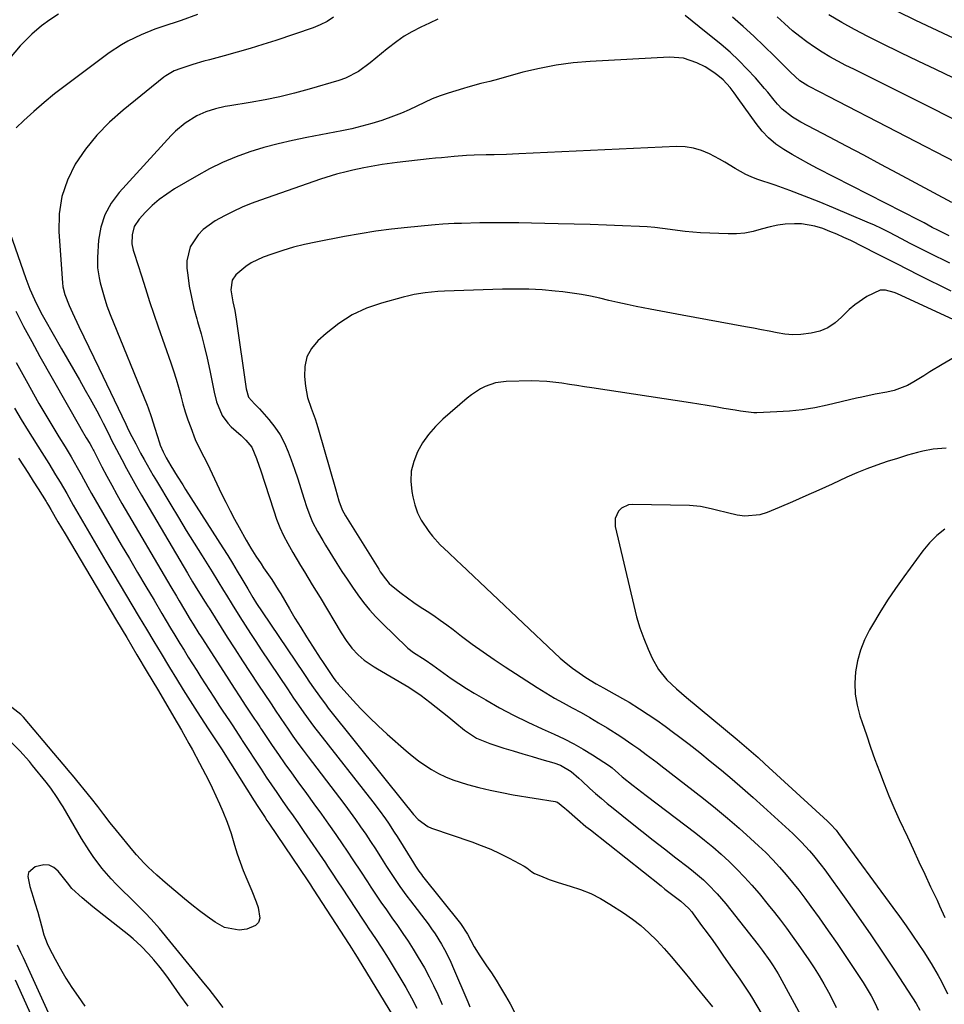
# Model space of a CAD drawing. Units: inches. Extents: x 1852216 to 1857466, y 463507 to 468787.
# Drawn here: x 1853950 to 1854254, y 466246 to 466570 of the extents above; entities that cross this region are included whole.
import ezdxf

# ---------------------------------------------------------------- set-up
doc = ezdxf.new("R2010")
doc.units = ezdxf.units.IN
doc.header["$MEASUREMENT"] = 0
doc.layers.add('7', color=7, linetype='Continuous')
doc.layers.add('8', color=7, linetype='Continuous')

msp = doc.modelspace()

# ---------------------------------------------------------------- linework, layer by layer
at = {"layer": '7', "color": 18}
for points in [[(1854008.33, 466571.91, 1718), (1854002.93, 466569.97, 1718), (1853996.62, 466567.9, 1718), (1853994.32, 466567.1, 1718), (1853989.81, 466565.28, 1718), (1853985.43, 466563.16, 1718), (1853983.32, 466561.97, 1718), (1853979.28, 466559.26, 1718), (1853964.78, 466548.47, 1718), (1853961.25, 466545.75, 1718), (1853957.8, 466542.94, 1718), (1853954.46, 466540.01, 1718), (1853951.19, 466537, 1718), (1853948.63, 466534.55, 1718)], [(1854256.91, 466509.95, 1714), (1854239.11, 466519.54, 1714), (1854233.49, 466522.56, 1714), (1854227.85, 466525.57, 1714), (1854222.21, 466528.56, 1714), (1854216.56, 466531.54, 1714), (1854207.17, 466536.47, 1714), (1854204.35, 466538.08, 1714), (1854200.95, 466540.71, 1714), (1854199.46, 466542.43, 1714), (1854198.38, 466543.72, 1714), (1854196.2, 466546.29, 1714), (1854195.11, 466547.57, 1714), (1854192.14, 466551.03, 1714), (1854189.48, 466553.96, 1714), (1854186.73, 466556.79, 1714), (1854183.83, 466559.47, 1714), (1854180.83, 466562.05, 1714), (1854173.66, 466567.89, 1714), (1854171.36, 466569.73, 1714), (1854169.04, 466571.55, 1714)], [(1854266.55, 466559.8, 1722), (1854245.04, 466569.95, 1722), (1854238.99, 466572.87, 1722)], [(1854053.14, 466571.08, 1716), (1854051.06, 466569.65, 1716), (1854048.81, 466568.49, 1716), (1854046.45, 466567.52, 1716), (1854034.13, 466563.4, 1716), (1854029.92, 466562.03, 1716), (1854025.7, 466560.72, 1716), (1854021.45, 466559.49, 1716), (1854017.19, 466558.31, 1716), (1854012.32, 466557.01, 1716), (1854010.48, 466556.51, 1716), (1854006.82, 466555.44, 1716), (1854002.88, 466554.19, 1716), (1854000.66, 466553.32, 1716), (1853997.91, 466551.72, 1716), (1853997.28, 466551.24, 1716), (1853983.83, 466540.45, 1716), (1853979.36, 466536.46, 1716), (1853975.2, 466532.21, 1716), (1853971.5, 466527.56, 1716), (1853968.1, 466522.63, 1716), (1853965.51, 466517.36, 1716), (1853963.62, 466511.92, 1716), (1853962.78, 466506.21, 1716), (1853962.65, 466500.34, 1716), (1853963.88, 466483.47, 1716), (1853964.03, 466482.19, 1716), (1853964.61, 466479.68, 1716), (1853966.04, 466476.05, 1716), (1853967.12, 466473.68, 1716), (1853969.29, 466469.18, 1716), (1853970.94, 466465.76, 1716), (1853972.58, 466462.33, 1716), (1853974.22, 466458.9, 1716), (1853975.86, 466455.48, 1716), (1853984.74, 466436.91, 1716), (1853985.19, 466435.97, 1716), (1853986.1, 466434.12, 1716), (1853987.99, 466430.44, 1716), (1853989.61, 466427.4, 1716), (1853990.74, 466425.35, 1716), (1853991.74, 466423.58, 1716), (1853993.78, 466420.06, 1716), (1853994.81, 466418.31, 1716), (1853999.54, 466410.41, 1716), (1854002.09, 466406.19, 1716), (1854004.65, 466401.98, 1716), (1854007.24, 466397.79, 1716), (1854009.85, 466393.61, 1716), (1854013.17, 466388.33, 1716), (1854015.08, 466385.25, 1716), (1854016.97, 466382.16, 1716), (1854017.91, 466380.61, 1716), (1854019.81, 466377.52, 1716), (1854022.29, 466373.53, 1716), (1854024.03, 466370.78, 1716), (1854025.79, 466368.03, 1716), (1854027.57, 466365.31, 1716), (1854029.37, 466362.6, 1716), (1854037.97, 466349.81, 1716), (1854040.03, 466346.72, 1716), (1854041.59, 466344.42, 1716), (1854043.37, 466341.88, 1716), (1854045.73, 466338.62, 1716), (1854046.94, 466337.02, 1716), (1854048.17, 466335.42, 1716), (1854066.1, 466312.55, 1716), (1854068.22, 466309.77, 1716), (1854070.28, 466306.94, 1716), (1854071.27, 466305.5, 1716), (1854073.19, 466302.59, 1716), (1854074.12, 466301.1, 1716), (1854079.46, 466292.42, 1716), (1854080.18, 466291.3, 1716), (1854081.31, 466289.65, 1716), (1854082.11, 466288.58, 1716), (1854082.53, 466288.05, 1716), (1854094.98, 466272.47, 1716), (1854097.27, 466268.91, 1716), (1854099.49, 466264.8, 1716), (1854101.33, 466261.8, 1716), (1854103.56, 466258.55, 1716), (1854105.17, 466256.19, 1716), (1854106.72, 466253.8, 1716), (1854108.21, 466251.38, 1716), (1854109.84, 466248.61, 1716), (1854111.31, 466245.96, 1716), (1854112.76, 466243.29, 1716)], [(1854087.58, 466570.43, 1714), (1854084.73, 466569.09, 1714), (1854081.88, 466567.75, 1714), (1854078.92, 466566.22, 1714), (1854076.39, 466564.75, 1714), (1854073.99, 466563.08, 1714), (1854070.85, 466560.61, 1714), (1854067.11, 466557.54, 1714), (1854065.22, 466556.02, 1714), (1854061.36, 466553.15, 1714), (1854057.13, 466550.97, 1714), (1854054.88, 466550.17, 1714), (1854045.14, 466547.3, 1714), (1854040.32, 466545.99, 1714), (1854035.48, 466544.8, 1714), (1854030.59, 466543.8, 1714), (1854025.67, 466542.93, 1714), (1854019.05, 466541.88, 1714), (1854017.43, 466541.59, 1714), (1854014.23, 466540.86, 1714), (1854011.1, 466539.88, 1714), (1854008.13, 466538.53, 1714), (1854004.27, 466536.12, 1714), (1854001.11, 466533.5, 1714), (1853999.66, 466532.03, 1714), (1853982.51, 466513.25, 1714), (1853979.89, 466509.72, 1714), (1853977.81, 466505.96, 1714), (1853976.52, 466501.86, 1714), (1853975.77, 466497.53, 1714), (1853975.37, 466491.84, 1714), (1853975.39, 466488.51, 1714), (1853975.9, 466485.22, 1714), (1853976.32, 466483.47, 1714), (1853977.55, 466478.96, 1714), (1853978.51, 466475.99, 1714), (1853979.61, 466473.08, 1714), (1853991.79, 466443.27, 1714), (1853992.15, 466442.34, 1714), (1853993.12, 466439.5, 1714), (1853994.28, 466435.67, 1714), (1853995.79, 466430.84, 1714), (1853996.05, 466430.08, 1714), (1853997, 466427.87, 1714), (1853998.04, 466425.89, 1714), (1853999.62, 466423.2, 1714), (1854001.67, 466419.85, 1714), (1854003.49, 466416.93, 1714), (1854004.42, 466415.47, 1714), (1854016.73, 466396.21, 1714), (1854018.33, 466393.67, 1714), (1854019.92, 466391.12, 1714), (1854021.47, 466388.54, 1714), (1854023, 466385.95, 1714), (1854024.9, 466382.69, 1714), (1854026.62, 466379.81, 1714), (1854027.78, 466377.9, 1714), (1854029.61, 466375.09, 1714), (1854043.36, 466354.81, 1714), (1854043.99, 466353.87, 1714), (1854045.26, 466351.99, 1714), (1854046.53, 466350.1, 1714), (1854048.49, 466347.32, 1714), (1854050.69, 466344.38, 1714), (1854051.43, 466343.45, 1714), (1854077.26, 466311.26, 1714), (1854078.23, 466310, 1714), (1854079.53, 466308.32, 1714), (1854081.03, 466306.73, 1714), (1854084.23, 466304.41, 1714), (1854085.46, 466303.88, 1714), (1854098.72, 466299.34, 1714), (1854101.86, 466298.18, 1714), (1854104.95, 466296.92, 1714), (1854107.99, 466295.52, 1714), (1854110.98, 466294.02, 1714), (1854115.96, 466291.38, 1714), (1854116.86, 466290.82, 1714), (1854118.5, 466289.5, 1714), (1854119.42, 466288.98, 1714), (1854121.3, 466288.12, 1714), (1854124.18, 466286.93, 1714), (1854127.15, 466285.95, 1714), (1854131.14, 466284.8, 1714), (1854134.57, 466283.65, 1714), (1854137.91, 466282.3, 1714), (1854141.12, 466280.67, 1714), (1854144.24, 466278.84, 1714), (1854148.7, 466275.96, 1714), (1854151.62, 466273.92, 1714), (1854154.44, 466271.75, 1714), (1854157.09, 466269.38, 1714), (1854159.64, 466266.88, 1714), (1854162.07, 466264.25, 1714), (1854164.45, 466261.59, 1714), (1854166.76, 466258.85, 1714), (1854169.02, 466256.08, 1714), (1854170.42, 466254.31, 1714), (1854172.93, 466251.19, 1714), (1854175.48, 466248.1, 1714), (1854178.07, 466245.05, 1714)], [(1854261.26, 466521.68, 1716), (1854216.28, 466544.89, 1716), (1854213.68, 466546.22, 1716), (1854209.4, 466548.41, 1716), (1854206.81, 466550.12, 1716), (1854203.69, 466552.88, 1716), (1854198.47, 466558.15, 1716), (1854195.08, 466561.48, 1716), (1854191.65, 466564.76, 1716), (1854188.13, 466567.95, 1716), (1854184.56, 466571.07, 1716)], [(1854265.59, 466533.36, 1718), (1854240.37, 466546.02, 1718), (1854236.41, 466548, 1718), (1854232.46, 466549.97, 1718), (1854228.49, 466551.94, 1718), (1854224.53, 466553.89, 1718), (1854222, 466555.13, 1718), (1854219.33, 466556.52, 1718), (1854216.7, 466557.97, 1718), (1854214.13, 466559.53, 1718), (1854211.6, 466561.16, 1718), (1854209.14, 466562.9, 1718), (1854206.74, 466564.7, 1718), (1854204.41, 466566.6, 1718), (1854201.76, 466568.92, 1718), (1854199.34, 466571.11, 1718)], [(1854255.97, 466499.01, 1712), (1854252.24, 466500.84, 1712), (1854250.43, 466501.8, 1712), (1854247.78, 466503.24, 1712), (1854246.26, 466504.03, 1712), (1854212.61, 466521.22, 1712), (1854209.79, 466522.7, 1712), (1854206.99, 466524.22, 1712), (1854204.23, 466525.81, 1712), (1854201.5, 466527.45, 1712), (1854198.92, 466529.25, 1712), (1854196.51, 466531.25, 1712), (1854194.36, 466533.52, 1712), (1854192.39, 466535.98, 1712), (1854186.52, 466544.27, 1712), (1854185.2, 466546.11, 1712), (1854183.85, 466547.92, 1712), (1854181.58, 466550.39, 1712), (1854179.83, 466551.83, 1712), (1854178.47, 466552.84, 1712), (1854175.61, 466554.65, 1712), (1854172.87, 466556.05, 1712), (1854168.46, 466557.56, 1712), (1854163.8, 466557.91, 1712), (1854137.72, 466556.49, 1712), (1854132.1, 466556, 1712), (1854126.53, 466555.27, 1712), (1854121, 466554.19, 1712), (1854115.52, 466552.88, 1712), (1854107.5, 466550.67, 1712), (1854104.61, 466549.9, 1712), (1854101.71, 466549.16, 1712), (1854097.39, 466547.98, 1712), (1854095.95, 466547.55, 1712), (1854090.92, 466545.98, 1712), (1854088.28, 466545.08, 1712), (1854085.67, 466544.1, 1712), (1854083.12, 466542.98, 1712), (1854080.61, 466541.77, 1712), (1854078.1, 466540.55, 1712), (1854075.55, 466539.41, 1712), (1854072.96, 466538.38, 1712), (1854069.12, 466537.04, 1712), (1854065.84, 466536.02, 1712), (1854062.54, 466535.09, 1712), (1854059.21, 466534.3, 1712), (1854055.85, 466533.6, 1712), (1854044.34, 466531.45, 1712), (1854039.61, 466530.46, 1712), (1854034.9, 466529.36, 1712), (1854030.24, 466528.07, 1712), (1854025.62, 466526.65, 1712), (1854021.08, 466525, 1712), (1854016.63, 466523.16, 1712), (1854012.3, 466521.03, 1712), (1854008.06, 466518.72, 1712), (1854000.8, 466514.44, 1712), (1853998.22, 466512.77, 1712), (1853995.76, 466510.97, 1712), (1853993.46, 466508.97, 1712), (1853991.26, 466506.83, 1712), (1853989.08, 466504.51, 1712), (1853987.51, 466502.13, 1712), (1853986.83, 466499.37, 1712), (1853986.71, 466496.41, 1712), (1853987.19, 466494.32, 1712), (1853987.51, 466493.28, 1712), (1853989.85, 466485.84, 1712), (1853991.2, 466481.61, 1712), (1853992.58, 466477.39, 1712), (1853994, 466473.18, 1712), (1853995.44, 466468.99, 1712), (1853999.59, 466457.15, 1712), (1854000.48, 466454.49, 1712), (1854001.33, 466451.82, 1712), (1854002.1, 466449.12, 1712), (1854002.83, 466446.41, 1712), (1854002.86, 466446.29, 1712), (1854003.57, 466443.64, 1712), (1854004.34, 466441.01, 1712), (1854005.19, 466438.4, 1712), (1854006.1, 466435.81, 1712), (1854007.58, 466431.87, 1712), (1854008.65, 466429.56, 1712), (1854010.46, 466426.17, 1712), (1854011.6, 466423.88, 1712), (1854016.3, 466414.04, 1712), (1854017.68, 466411.21, 1712), (1854019.1, 466408.41, 1712), (1854020.56, 466405.63, 1712), (1854022.07, 466402.87, 1712), (1854024.39, 466398.72, 1712), (1854025.96, 466396.08, 1712), (1854027.59, 466393.49, 1712), (1854029.28, 466390.93, 1712), (1854030.14, 466389.66, 1712), (1854032.83, 466385.75, 1712), (1854034.97, 466382.42, 1712), (1854035.77, 466381.05, 1712), (1854038.62, 466376.15, 1712), (1854040.47, 466373.02, 1712), (1854042.34, 466369.92, 1712), (1854044.27, 466366.85, 1712), (1854046.22, 466363.79, 1712), (1854048.79, 466359.84, 1712), (1854049.53, 466358.72, 1712), (1854051.02, 466356.48, 1712), (1854053.08, 466353.46, 1712), (1854053.95, 466352.27, 1712), (1854054.42, 466351.7, 1712), (1854054.66, 466351.42, 1712), (1854059.5, 466346.04, 1712), (1854062.21, 466343.13, 1712), (1854064.99, 466340.29, 1712), (1854067.87, 466337.54, 1712), (1854070.82, 466334.87, 1712), (1854077.13, 466329.34, 1712), (1854079.12, 466327.68, 1712), (1854081.17, 466326.08, 1712), (1854083.3, 466324.59, 1712), (1854085.47, 466323.16, 1712), (1854087.73, 466321.88, 1712), (1854090.04, 466320.74, 1712), (1854092.44, 466319.79, 1712), (1854094.9, 466318.97, 1712), (1854097.32, 466318.28, 1712), (1854101.04, 466317.28, 1712), (1854104.79, 466316.36, 1712), (1854108.57, 466315.58, 1712), (1854112.36, 466314.89, 1712), (1854126.17, 466312.6, 1712), (1854126.55, 466312.51, 1712), (1854126.92, 466312.39, 1712), (1854129.35, 466310.49, 1712), (1854129.93, 466309.96, 1712), (1854133.5, 466306.8, 1712), (1854136.34, 466304.42, 1712), (1854137.78, 466303.26, 1712), (1854161.12, 466284.81, 1712), (1854162.37, 466283.81, 1712), (1854164.9, 466281.83, 1712), (1854167.55, 466279.76, 1712), (1854170.23, 466277.34, 1712), (1854171.17, 466276.25, 1712), (1854171.61, 466275.68, 1712), (1854174.44, 466271.84, 1712), (1854176.28, 466269.34, 1712), (1854178.1, 466266.82, 1712), (1854179.89, 466264.29, 1712), (1854181.67, 466261.74, 1712), (1854184.54, 466257.59, 1712), (1854185.35, 466256.44, 1712), (1854186.97, 466254.14, 1712), (1854188.6, 466251.85, 1712), (1854190.15, 466249.49, 1712), (1854190.88, 466248.29, 1712), (1854197.59, 466237, 1712)], [(1853943.04, 466509.89, 1718), (1853951.82, 466484.99, 1718), (1853953.15, 466481.47, 1718), (1853954.64, 466478.01, 1718), (1853956.29, 466474.63, 1718), (1853957.15, 466473.01, 1718), (1853958.04, 466471.41, 1718), (1853963.56, 466461.83, 1718), (1853965.52, 466458.42, 1718), (1853967.48, 466455.02, 1718), (1853969.43, 466451.61, 1718), (1853971.37, 466448.2, 1718), (1853972.99, 466445.36, 1718), (1853975.21, 466441.34, 1718), (1853976.27, 466439.32, 1718), (1853977.31, 466437.27, 1718), (1853978.88, 466434.14, 1718), (1853979.59, 466432.69, 1718), (1853980.29, 466431.24, 1718), (1853980.78, 466430.28, 1718), (1853983.38, 466425.29, 1718), (1853984.95, 466422.32, 1718), (1853986.56, 466419.38, 1718), (1853988.2, 466416.46, 1718), (1853989.88, 466413.56, 1718), (1854005.02, 466387.91, 1718), (1854006.72, 466385.05, 1718), (1854007.59, 466383.62, 1718), (1854009.58, 466380.4, 1718), (1854010.86, 466378.34, 1718), (1854011.82, 466376.8, 1718), (1854012.14, 466376.29, 1718), (1854018.15, 466366.81, 1718), (1854020.64, 466362.92, 1718), (1854023.15, 466359.03, 1718), (1854025.69, 466355.16, 1718), (1854028.24, 466351.3, 1718), (1854032.58, 466344.8, 1718), (1854034.16, 466342.4, 1718), (1854035.36, 466340.61, 1718), (1854035.77, 466340.01, 1718), (1854038.18, 466336.52, 1718), (1854039.8, 466334.19, 1718), (1854041.46, 466331.88, 1718), (1854043.14, 466329.59, 1718), (1854044.85, 466327.32, 1718), (1854055.1, 466313.87, 1718), (1854056.87, 466311.51, 1718), (1854058.63, 466309.13, 1718), (1854060.36, 466306.74, 1718), (1854062.07, 466304.33, 1718), (1854063.77, 466301.87, 1718), (1854065.4, 466299.45, 1718), (1854066.99, 466297, 1718), (1854069.56, 466292.95, 1718), (1854070.62, 466291.28, 1718), (1854072.8, 466287.96, 1718), (1854075.05, 466284.68, 1718), (1854077.37, 466281.46, 1718), (1854078.55, 466279.87, 1718), (1854084.29, 466272.29, 1718), (1854085.48, 466270.66, 1718), (1854086.63, 466269.01, 1718), (1854088.78, 466265.61, 1718), (1854089.77, 466263.86, 1718), (1854091.58, 466260.27, 1718), (1854092.41, 466258.43, 1718), (1854097.41, 466246.69, 1718), (1854098.12, 466245.05, 1718)], [(1854256.62, 466480.81, 1708), (1854245.97, 466486.06, 1708), (1854242.34, 466487.87, 1708), (1854238.73, 466489.73, 1708), (1854236.72, 466490.77, 1708), (1854233.53, 466492.4, 1708), (1854231.93, 466493.21, 1708), (1854223.55, 466497.42, 1708), (1854221.29, 466498.51, 1708), (1854219, 466499.54, 1708), (1854216.67, 466500.48, 1708), (1854214.32, 466501.37, 1708), (1854211.7, 466502.18, 1708), (1854207.3, 466502.92, 1708), (1854205.05, 466503.01, 1708), (1854201.98, 466502.85, 1708), (1854199.49, 466502.54, 1708), (1854197.03, 466502.01, 1708), (1854194.1, 466501.15, 1708), (1854191.41, 466500.42, 1708), (1854188.7, 466499.88, 1708), (1854185.95, 466499.65, 1708), (1854183.17, 466499.63, 1708), (1854174.09, 466500.05, 1708), (1854171.56, 466500.21, 1708), (1854169.04, 466500.42, 1708), (1854166.53, 466500.73, 1708), (1854164.03, 466501.08, 1708), (1854161.52, 466501.44, 1708), (1854159.01, 466501.74, 1708), (1854156.49, 466501.95, 1708), (1854153.97, 466502.09, 1708), (1854148.4, 466502.32, 1708), (1854143.08, 466502.52, 1708), (1854137.76, 466502.71, 1708), (1854132.44, 466502.87, 1708), (1854127.13, 466503.01, 1708), (1854118.44, 466503.23, 1708), (1854114.18, 466503.3, 1708), (1854109.92, 466503.34, 1708), (1854105.66, 466503.31, 1708), (1854101.4, 466503.25, 1708), (1854095.37, 466503.12, 1708), (1854092.89, 466503.04, 1708), (1854089.17, 466502.81, 1708), (1854086.7, 466502.6, 1708), (1854085.46, 466502.49, 1708), (1854077.5, 466501.73, 1708), (1854072.3, 466501.17, 1708), (1854067.1, 466500.5, 1708), (1854061.93, 466499.68, 1708), (1854056.78, 466498.77, 1708), (1854047.3, 466496.95, 1708), (1854043.65, 466496.16, 1708), (1854040.02, 466495.26, 1708), (1854036.44, 466494.2, 1708), (1854032.89, 466493.02, 1708), (1854029.96, 466491.98, 1708), (1854026.05, 466490.13, 1708), (1854024.27, 466488.92, 1708), (1854021.02, 466486.14, 1708), (1854019.77, 466484.41, 1708), (1854019.34, 466481.18, 1708), (1854019.98, 466477.22, 1708), (1854020.6, 466474.38, 1708), (1854020.86, 466472.95, 1708), (1854021.08, 466471.52, 1708), (1854024.33, 466448.64, 1708), (1854025.2, 466445.89, 1708), (1854027.11, 466443.69, 1708), (1854028.21, 466442.56, 1708), (1854028.75, 466441.97, 1708), (1854031.87, 466438.46, 1708), (1854033.8, 466436.01, 1708), (1854035.54, 466433.45, 1708), (1854036.97, 466430.71, 1708), (1854038.21, 466427.85, 1708), (1854039.17, 466425.24, 1708), (1854040.29, 466422.1, 1708), (1854041.38, 466418.95, 1708), (1854042.42, 466415.78, 1708), (1854043.43, 466412.6, 1708), (1854044.36, 466409.56, 1708), (1854045.54, 466406.29, 1708), (1854046.25, 466404.7, 1708), (1854047.86, 466401.61, 1708), (1854049.61, 466398.59, 1708), (1854050.52, 466397.1, 1708), (1854054.24, 466391.1, 1708), (1854055.92, 466388.46, 1708), (1854057.63, 466385.85, 1708), (1854059.39, 466383.26, 1708), (1854061.19, 466380.7, 1708), (1854063.07, 466378.21, 1708), (1854065.04, 466375.79, 1708), (1854067.13, 466373.48, 1708), (1854069.31, 466371.24, 1708), (1854077.29, 466363.48, 1708), (1854077.63, 466363.17, 1708), (1854079.49, 466361.78, 1708), (1854083.34, 466359.28, 1708), (1854085.86, 466357.55, 1708), (1854087.1, 466356.65, 1708), (1854089.47, 466354.91, 1708), (1854091.92, 466353.18, 1708), (1854094.4, 466351.5, 1708), (1854096.93, 466349.89, 1708), (1854099.49, 466348.35, 1708), (1854103.35, 466346.11, 1708), (1854107.9, 466343.55, 1708), (1854112.51, 466341.1, 1708), (1854117.2, 466338.8, 1708), (1854121.93, 466336.6, 1708), (1854125.9, 466334.83, 1708), (1854129.13, 466333.3, 1708), (1854132.32, 466331.67, 1708), (1854135.42, 466329.9, 1708), (1854138.48, 466328.04, 1708), (1854144.13, 466324.41, 1708), (1854145.01, 466323.7, 1708), (1854147.03, 466321.85, 1708), (1854148.31, 466320.77, 1708), (1854151.9, 466317.93, 1708), (1854154.76, 466315.72, 1708), (1854156.19, 466314.62, 1708), (1854172.52, 466302.19, 1708), (1854175.35, 466299.96, 1708), (1854178.14, 466297.67, 1708), (1854180.85, 466295.29, 1708), (1854183.52, 466292.86, 1708), (1854186.09, 466290.34, 1708), (1854188.6, 466287.75, 1708), (1854191.01, 466285.07, 1708), (1854193.34, 466282.32, 1708), (1854196.37, 466278.62, 1708), (1854198.4, 466276.09, 1708), (1854200.4, 466273.53, 1708), (1854202.35, 466270.94, 1708), (1854204.26, 466268.33, 1708), (1854206.22, 466265.57, 1708), (1854208, 466263.03, 1708), (1854209.75, 466260.46, 1708), (1854211.47, 466257.88, 1708), (1854213.13, 466255.26, 1708), (1854214.72, 466252.6, 1708), (1854216.21, 466249.88, 1708), (1854217.62, 466247.13, 1708), (1854218.77, 466244.77, 1708)], [(1854260.4, 466470.04, 1706), (1854238.71, 466480.01, 1706), (1854237.82, 466480.38, 1706), (1854235.06, 466481.15, 1706), (1854233.21, 466481.14, 1706), (1854228.91, 466479.02, 1706), (1854224.89, 466476.29, 1706), (1854223.06, 466474.7, 1706), (1854220.57, 466472.21, 1706), (1854218.38, 466470.31, 1706), (1854216.01, 466468.73, 1706), (1854213.38, 466467.65, 1706), (1854210.57, 466466.91, 1706), (1854207.07, 466466.49, 1706), (1854204.47, 466466.41, 1706), (1854201.88, 466466.62, 1706), (1854199.29, 466467.02, 1706), (1854196.71, 466467.55, 1706), (1854194.12, 466468.07, 1706), (1854191.53, 466468.57, 1706), (1854188.93, 466469.06, 1706), (1854168.05, 466472.84, 1706), (1854164.51, 466473.5, 1706), (1854160.98, 466474.16, 1706), (1854157.45, 466474.85, 1706), (1854152.91, 466475.75, 1706), (1854149.89, 466476.38, 1706), (1854146.88, 466477.04, 1706), (1854143.88, 466477.73, 1706), (1854140.88, 466478.45, 1706), (1854137.87, 466479.12, 1706), (1854134.86, 466479.71, 1706), (1854131.82, 466480.17, 1706), (1854128.76, 466480.55, 1706), (1854126.22, 466480.82, 1706), (1854121.88, 466481.17, 1706), (1854117.53, 466481.41, 1706), (1854113.18, 466481.47, 1706), (1854108.82, 466481.41, 1706), (1854089.74, 466480.76, 1706), (1854087.53, 466480.64, 1706), (1854083.4, 466480.2, 1706), (1854079.74, 466479.65, 1706), (1854077.94, 466479.26, 1706), (1854076.14, 466478.81, 1706), (1854068.99, 466476.87, 1706), (1854064.01, 466475.13, 1706), (1854059.26, 466472.95, 1706), (1854054.86, 466470.13, 1706), (1854050.7, 466466.88, 1706), (1854047.97, 466464.42, 1706), (1854045.87, 466461.86, 1706), (1854044.35, 466459.09, 1706), (1854043.67, 466456, 1706), (1854043.57, 466452.7, 1706), (1854043.96, 466449.43, 1706), (1854044.64, 466445.77, 1706), (1854045.8, 466442.22, 1706), (1854047.11, 466438.71, 1706), (1854047.69, 466436.93, 1706), (1854048.23, 466435.13, 1706), (1854053.79, 466415.62, 1706), (1854054.94, 466411.65, 1706), (1854056.04, 466408.69, 1706), (1854057.12, 466406.79, 1706), (1854068.04, 466389.17, 1706), (1854068.57, 466388.35, 1706), (1854070.26, 466385.97, 1706), (1854071.55, 466384.52, 1706), (1854072.25, 466383.86, 1706), (1854075.5, 466381.26, 1706), (1854077.55, 466379.71, 1706), (1854079.62, 466378.21, 1706), (1854081.74, 466376.76, 1706), (1854083.98, 466375.31, 1706), (1854086.17, 466373.88, 1706), (1854088.34, 466372.42, 1706), (1854090.46, 466370.89, 1706), (1854092.55, 466369.32, 1706), (1854095.38, 466367.14, 1706), (1854098.89, 466364.5, 1706), (1854102.45, 466361.92, 1706), (1854106.08, 466359.43, 1706), (1854109.75, 466357, 1706), (1854120.29, 466350.22, 1706), (1854123.11, 466348.46, 1706), (1854125.96, 466346.74, 1706), (1854128.86, 466345.1, 1706), (1854131.79, 466343.52, 1706), (1854134.72, 466341.93, 1706), (1854137.63, 466340.31, 1706), (1854140.49, 466338.61, 1706), (1854143.34, 466336.88, 1706), (1854147.82, 466334.07, 1706), (1854151.82, 466331.37, 1706), (1854153.78, 466329.95, 1706), (1854156.21, 466328.18, 1706), (1854158.63, 466326.38, 1706), (1854159.83, 466325.47, 1706), (1854161.02, 466324.55, 1706), (1854175.07, 466313.61, 1706), (1854179.04, 466310.44, 1706), (1854182.95, 466307.2, 1706), (1854186.78, 466303.87, 1706), (1854190.55, 466300.48, 1706), (1854193.15, 466298.08, 1706), (1854195.54, 466295.79, 1706), (1854197.87, 466293.45, 1706), (1854200.11, 466291.02, 1706), (1854202.29, 466288.53, 1706), (1854204.4, 466285.97, 1706), (1854206.46, 466283.39, 1706), (1854208.47, 466280.75, 1706), (1854210.44, 466278.09, 1706), (1854213.17, 466274.28, 1706), (1854216.16, 466270.08, 1706), (1854219.1, 466265.85, 1706), (1854221.99, 466261.59, 1706), (1854224.85, 466257.3, 1706), (1854227.66, 466253.02, 1706), (1854229.03, 466250.82, 1706), (1854230.32, 466248.57, 1706), (1854231.5, 466246.27, 1706), (1854232.61, 466243.92, 1706)], [(1854257.68, 466458.88, 1704), (1854253.63, 466456.67, 1704), (1854249.62, 466454.15, 1704), (1854247.61, 466452.89, 1704), (1854244.39, 466450.89, 1704), (1854242.28, 466449.75, 1704), (1854237.83, 466448.05, 1704), (1854235.5, 466447.49, 1704), (1854231.61, 466446.79, 1704), (1854227.22, 466445.89, 1704), (1854225.48, 466445.49, 1704), (1854215.8, 466443.22, 1704), (1854211.69, 466442.38, 1704), (1854207.55, 466441.7, 1704), (1854203.39, 466441.25, 1704), (1854199.2, 466440.97, 1704), (1854192.58, 466440.71, 1704), (1854191.69, 466440.7, 1704), (1854187.27, 466441.22, 1704), (1854185.51, 466441.52, 1704), (1854181.77, 466442.17, 1704), (1854179.02, 466442.63, 1704), (1854176.26, 466443.09, 1704), (1854173.51, 466443.53, 1704), (1854170.75, 466443.96, 1704), (1854138.32, 466448.89, 1704), (1854135.84, 466449.27, 1704), (1854133.37, 466449.66, 1704), (1854130.89, 466450.06, 1704), (1854128.42, 466450.47, 1704), (1854123.46, 466451.06, 1704), (1854118.46, 466451.19, 1704), (1854110.01, 466451, 1704), (1854106.51, 466450.56, 1704), (1854103.17, 466449.4, 1704), (1854101.59, 466448.58, 1704), (1854098.61, 466446.65, 1704), (1854097.21, 466445.53, 1704), (1854089.17, 466438.58, 1704), (1854086.71, 466436.18, 1704), (1854084.46, 466433.61, 1704), (1854082.52, 466430.8, 1704), (1854080.79, 466427.82, 1704), (1854079.57, 466424.67, 1704), (1854078.79, 466421.46, 1704), (1854078.64, 466418.15, 1704), (1854078.93, 466414.79, 1704), (1854079.26, 466413.02, 1704), (1854079.94, 466410.35, 1704), (1854080.84, 466407.78, 1704), (1854082.08, 466405.35, 1704), (1854084.58, 466401.57, 1704), (1854085.73, 466400.06, 1704), (1854088.25, 466397.24, 1704), (1854091.01, 466394.64, 1704), (1854093.79, 466392.05, 1704), (1854095.17, 466390.75, 1704), (1854125.81, 466361.7, 1704), (1854127.79, 466359.92, 1704), (1854129.82, 466358.2, 1704), (1854131.92, 466356.57, 1704), (1854134.08, 466355.01, 1704), (1854136.24, 466353.52, 1704), (1854139.68, 466351.37, 1704), (1854142.07, 466350.09, 1704), (1854145.65, 466348.17, 1704), (1854149.34, 466346.06, 1704), (1854150.52, 466345.33, 1704), (1854153.96, 466343.18, 1704), (1854156.83, 466341.33, 1704), (1854159.66, 466339.42, 1704), (1854162.45, 466337.44, 1704), (1854165.2, 466335.41, 1704), (1854166.81, 466334.19, 1704), (1854170.32, 466331.49, 1704), (1854173.81, 466328.76, 1704), (1854177.26, 466325.98, 1704), (1854180.94, 466322.97, 1704), (1854184.45, 466320.02, 1704), (1854187.93, 466317.03, 1704), (1854191.37, 466313.99, 1704), (1854194.78, 466310.92, 1704), (1854204.46, 466302.06, 1704), (1854207.33, 466299.28, 1704), (1854210.03, 466296.35, 1704), (1854211.32, 466294.82, 1704), (1854213.8, 466291.69, 1704), (1854214.99, 466290.09, 1704), (1854221.93, 466280.44, 1704), (1854226.09, 466274.58, 1704), (1854230.2, 466268.67, 1704), (1854234.22, 466262.71, 1704), (1854238.19, 466256.72, 1704), (1854245.14, 466246.06, 1704), (1854246.35, 466243.89, 1704)], [(1853948.6, 466457.3, 1722), (1853951.9, 466451.33, 1722), (1853956.13, 466443.82, 1722), (1853957.73, 466441.03, 1722), (1853959.36, 466438.25, 1722), (1853961.02, 466435.5, 1722), (1853962.7, 466432.76, 1722), (1853964.72, 466429.53, 1722), (1853965.41, 466428.41, 1722), (1853966.76, 466426.15, 1722), (1853968.72, 466422.72, 1722), (1853969.98, 466420.41, 1722), (1853972.21, 466416.3, 1722), (1853973.39, 466414.17, 1722), (1853975.8, 466409.95, 1722), (1853983.23, 466397.24, 1722), (1853985.92, 466392.65, 1722), (1853988.61, 466388.07, 1722), (1853991.32, 466383.5, 1722), (1853994.03, 466378.93, 1722), (1853996.6, 466374.61, 1722), (1853998.04, 466372.21, 1722), (1853999.48, 466369.8, 1722), (1854000.92, 466367.4, 1722), (1854002.55, 466364.7, 1722), (1854003.92, 466362.46, 1722), (1854005.29, 466360.23, 1722), (1854006.68, 466358.02, 1722), (1854008.08, 466355.81, 1722), (1854009.49, 466353.6, 1722), (1854010.9, 466351.4, 1722), (1854012.32, 466349.2, 1722), (1854013.75, 466347, 1722), (1854015.64, 466344.09, 1722), (1854016.71, 466342.45, 1722), (1854018.87, 466339.18, 1722), (1854019.95, 466337.54, 1722), (1854021.78, 466334.79, 1722), (1854022.95, 466333.01, 1722), (1854023.11, 466332.75, 1722), (1854029.29, 466323.29, 1722), (1854031, 466320.7, 1722), (1854032.73, 466318.12, 1722), (1854034.48, 466315.56, 1722), (1854036.26, 466313.01, 1722), (1854038.04, 466310.47, 1722), (1854039.82, 466307.92, 1722), (1854041.58, 466305.37, 1722), (1854043.35, 466302.81, 1722), (1854050.47, 466292.42, 1722), (1854051.17, 466291.39, 1722), (1854052.55, 466289.31, 1722), (1854054.59, 466286.17, 1722), (1854055.96, 466284.09, 1722), (1854062.73, 466273.85, 1722), (1854063.79, 466272.25, 1722), (1854064.85, 466270.66, 1722), (1854067, 466267.48, 1722), (1854069.11, 466264.28, 1722), (1854071.14, 466261.02, 1722), (1854076.96, 466251.38, 1722), (1854078.88, 466248.01, 1722), (1854080.62, 466244.54, 1722)], [(1853948.02, 466442.19, 1724), (1853950.28, 466438.49, 1724), (1853952.57, 466434.81, 1724), (1853957.07, 466427.68, 1724), (1853959.36, 466424.01, 1724), (1853961.6, 466420.32, 1724), (1853963.07, 466417.86, 1724), (1853965.25, 466414.07, 1724), (1853967.42, 466410.26, 1724), (1853968.15, 466409, 1724), (1853971.27, 466403.65, 1724), (1853973.57, 466399.72, 1724), (1853975.88, 466395.79, 1724), (1853978.19, 466391.87, 1724), (1853980.51, 466387.95, 1724), (1853989.16, 466373.4, 1724), (1853991.55, 466369.39, 1724), (1853993.94, 466365.39, 1724), (1853996.35, 466361.39, 1724), (1853998.76, 466357.39, 1724), (1853999.14, 466356.76, 1724), (1854001.38, 466353.09, 1724), (1854003.64, 466349.44, 1724), (1854005.94, 466345.81, 1724), (1854008.26, 466342.19, 1724), (1854011.86, 466336.64, 1724), (1854014.02, 466333.34, 1724), (1854016.43, 466329.7, 1724), (1854016.8, 466329.13, 1724), (1854027.01, 466312.87, 1724), (1854028.2, 466311.01, 1724), (1854030.63, 466307.33, 1724), (1854031.24, 466306.41, 1724), (1854031.86, 466305.5, 1724), (1854044.67, 466286.5, 1724), (1854045.57, 466285.14, 1724), (1854046.23, 466284.11, 1724), (1854046.45, 466283.77, 1724), (1854058.3, 466265.5, 1724), (1854059.06, 466264.32, 1724), (1854060.2, 466262.56, 1724), (1854060.94, 466261.38, 1724), (1854061.31, 466260.78, 1724), (1854072.58, 466242.3, 1724)], [(1854255.01, 466429.09, 1702), (1854250.69, 466428.68, 1702), (1854247.29, 466428.08, 1702), (1854245.61, 466427.66, 1702), (1854242.28, 466426.71, 1702), (1854238.96, 466425.7, 1702), (1854235.52, 466424.62, 1702), (1854232.16, 466423.49, 1702), (1854228.84, 466422.28, 1702), (1854225.57, 466420.94, 1702), (1854222.33, 466419.52, 1702), (1854217.4, 466417.23, 1702), (1854213.08, 466415.26, 1702), (1854208.74, 466413.32, 1702), (1854204.38, 466411.42, 1702), (1854200.01, 466409.55, 1702), (1854196.03, 466407.87, 1702), (1854193.62, 466407.12, 1702), (1854188.7, 466406.67, 1702), (1854186.19, 466406.98, 1702), (1854182.91, 466407.72, 1702), (1854179.38, 466408.61, 1702), (1854177.63, 466409.1, 1702), (1854174.09, 466409.87, 1702), (1854170.48, 466410.17, 1702), (1854151.7, 466410.53, 1702), (1854150.35, 466410.37, 1702), (1854148.03, 466409.26, 1702), (1854147.04, 466408.32, 1702), (1854145.91, 466405.92, 1702), (1854145.93, 466403.26, 1702), (1854152.05, 466377.19, 1702), (1854153.02, 466373.52, 1702), (1854154.12, 466369.89, 1702), (1854155.42, 466366.33, 1702), (1854156.85, 466362.82, 1702), (1854158.17, 466359.83, 1702), (1854160.25, 466356.08, 1702), (1854163, 466352.78, 1702), (1854166.14, 466349.78, 1702), (1854169.42, 466346.93, 1702), (1854186.11, 466333.11, 1702), (1854188.45, 466331.14, 1702), (1854190.76, 466329.13, 1702), (1854193.04, 466327.09, 1702), (1854195.3, 466325.03, 1702), (1854215.94, 466306.13, 1702), (1854216.91, 466305.19, 1702), (1854218.71, 466303.18, 1702), (1854219.54, 466302.11, 1702), (1854237.45, 466277.74, 1702), (1854239.64, 466274.71, 1702), (1854241.8, 466271.67, 1702), (1854243.92, 466268.6, 1702), (1854246.02, 466265.51, 1702), (1854247.64, 466263.08, 1702), (1854250.09, 466259.26, 1702), (1854252.4, 466255.35, 1702), (1854253.48, 466253.36, 1702), (1854255.4, 466249.26, 1702)], [(1853949.42, 466425.8, 1726), (1853951.03, 466423.28, 1726), (1853952.64, 466420.75, 1726), (1853954.24, 466418.22, 1726), (1853955.83, 466415.69, 1726), (1853958.48, 466411.46, 1726), (1853958.74, 466411.03, 1726), (1853959.26, 466410.18, 1726), (1853960.02, 466408.89, 1726), (1853962.38, 466404.83, 1726), (1853964.76, 466400.79, 1726), (1853981.66, 466372.3, 1726), (1853985.02, 466366.63, 1726), (1853988.39, 466360.96, 1726), (1853991.75, 466355.29, 1726), (1853995.12, 466349.62, 1726), (1853999.32, 466342.56, 1726), (1854000.58, 466340.42, 1726), (1854003.08, 466336.12, 1726), (1854005.52, 466331.79, 1726), (1854006.71, 466329.62, 1726), (1854009.04, 466325.23, 1726), (1854011.93, 466319.66, 1726), (1854013.2, 466317.1, 1726), (1854014.43, 466314.53, 1726), (1854015.59, 466311.93, 1726), (1854016.71, 466309.3, 1726), (1854018.08, 466305.85, 1726), (1854019.39, 466302.08, 1726), (1854020.53, 466298.29, 1726), (1854021.42, 466295.45, 1726), (1854022.38, 466292.64, 1726), (1854023.44, 466289.86, 1726), (1854024.58, 466287.11, 1726), (1854026.28, 466283.25, 1726), (1854027.71, 466279.57, 1726), (1854028.31, 466277.69, 1726), (1854028.84, 466274.17, 1726), (1854028.43, 466272.78, 1726), (1854027.42, 466271.75, 1726), (1854024.64, 466270.6, 1726), (1854022.11, 466270.28, 1726), (1854017.3, 466271.13, 1726), (1854014.18, 466272.86, 1726), (1854011.57, 466274.72, 1726), (1854009, 466276.62, 1726), (1854006.5, 466278.6, 1726), (1854004.03, 466280.63, 1726), (1853997.75, 466285.95, 1726), (1853994.91, 466288.43, 1726), (1853992.14, 466290.99, 1726), (1853990.79, 466292.31, 1726), (1853988.23, 466295.07, 1726), (1853987.01, 466296.51, 1726), (1853981.7, 466303.04, 1726), (1853979.59, 466305.67, 1726), (1853977.54, 466308.35, 1726), (1853975.49, 466311.03, 1726), (1853973.38, 466313.66, 1726), (1853967.14, 466321.33, 1726), (1853966.4, 466322.25, 1726), (1853964.13, 466324.98, 1726), (1853961.07, 466328.6, 1726), (1853951, 466340.48, 1726), (1853950.73, 466340.77, 1726), (1853950.13, 466341.3, 1726), (1853947.23, 466343.57, 1726)], [(1854016.86, 466244.75, 1724), (1854014.44, 466247.94, 1724), (1854012.15, 466250.85, 1724), (1854010.99, 466252.29, 1724), (1853995.81, 466270.76, 1724), (1853993.06, 466273.9, 1724), (1853991.14, 466275.92, 1724), (1853989.18, 466277.91, 1724), (1853988.19, 466278.89, 1724), (1853981.58, 466285.45, 1724), (1853979.94, 466287.15, 1724), (1853976.83, 466290.71, 1724), (1853973.99, 466294.5, 1724), (1853972.65, 466296.45, 1724), (1853970.15, 466300.47, 1724), (1853964.1, 466310.86, 1724), (1853963.46, 466311.92, 1724), (1853962.13, 466314.01, 1724), (1853959.99, 466317.04, 1724), (1853958.48, 466319, 1724), (1853954.02, 466324.55, 1724), (1853953, 466325.78, 1724), (1853949.81, 466329.34, 1724), (1853947.2, 466331.93, 1724)], [(1854005.27, 466245.19, 1722), (1854002.52, 466248.99, 1722), (1853998.76, 466254.31, 1722), (1853997.21, 466256.42, 1722), (1853995.6, 466258.48, 1722), (1853993.92, 466260.49, 1722), (1853992.19, 466262.45, 1722), (1853989.84, 466264.94, 1722), (1853987.18, 466267.42, 1722), (1853985.77, 466268.58, 1722), (1853973.9, 466277.99, 1722), (1853970.36, 466280.91, 1722), (1853966.96, 466283.99, 1722), (1853965.5, 466285.84, 1722), (1853962.43, 466289.7, 1722), (1853961, 466290.88, 1722), (1853959.46, 466291.64, 1722), (1853957.74, 466291.79, 1722), (1853954.85, 466291.16, 1722), (1853952.71, 466289.25, 1722), (1853952.42, 466287.91, 1722), (1853953.1, 466284.62, 1722), (1853954.23, 466281.08, 1722), (1853954.78, 466279.3, 1722), (1853955.75, 466276.14, 1722), (1853956.99, 466271.68, 1722), (1853957.76, 466268.7, 1722), (1853958.83, 466265.82, 1722), (1853959.49, 466264.44, 1722), (1853961.44, 466260.74, 1722), (1853963.19, 466257.56, 1722), (1853965.02, 466254.44, 1722), (1853966.97, 466251.38, 1722), (1853969.01, 466248.38, 1722), (1853971.26, 466245.21, 1722)], [(1853948.94, 466265.42, 1724), (1853950.05, 466263.06, 1724), (1853950.88, 466261.29, 1724), (1853962.97, 466234.69, 1724)], [(1853948.29, 466253.84, 1726), (1853953.73, 466241.65, 1726)]]:
    msp.add_polyline3d(points, dxfattribs=at)
at = {"layer": '8', "color": 18}
for points in [[(1853962.61, 466572.02, 1720), (1853959.71, 466570.21, 1720), (1853956.94, 466568.15, 1720), (1853953.76, 466565.47, 1720), (1853949.88, 466561.62, 1720), (1853946.45, 466557.45, 1720)], [(1854257.27, 466551.04, 1720), (1854251.55, 466553.8, 1720), (1854245.82, 466556.57, 1720), (1854240.1, 466559.33, 1720), (1854233.55, 466562.49, 1720), (1854229.18, 466564.68, 1720), (1854224.85, 466566.94, 1720), (1854220.58, 466569.32, 1720), (1854216.35, 466571.78, 1720)], [(1854256.17, 466489.97, 1710), (1854249.47, 466493.27, 1710), (1854248.38, 466493.81, 1710), (1854245.12, 466495.47, 1710), (1854242.96, 466496.6, 1710), (1854241.89, 466497.17, 1710), (1854238.37, 466499.05, 1710), (1854236.06, 466500.25, 1710), (1854233.73, 466501.41, 1710), (1854231.37, 466502.5, 1710), (1854228.99, 466503.55, 1710), (1854217.93, 466508.26, 1710), (1854213.15, 466510.23, 1710), (1854208.35, 466512.13, 1710), (1854203.51, 466513.93, 1710), (1854198.64, 466515.65, 1710), (1854192.64, 466517.71, 1710), (1854190.79, 466518.42, 1710), (1854188.97, 466519.22, 1710), (1854185.51, 466521.16, 1710), (1854182.11, 466523.24, 1710), (1854180.37, 466524.22, 1710), (1854177.05, 466525.99, 1710), (1854174.44, 466527.1, 1710), (1854171.77, 466527.93, 1710), (1854169.01, 466528.31, 1710), (1854166.18, 466528.41, 1710), (1854114.19, 466525.98, 1710), (1854112.18, 466525.9, 1710), (1854110.17, 466525.83, 1710), (1854106.14, 466525.74, 1710), (1854103.41, 466525.7, 1710), (1854099.53, 466525.59, 1710), (1854096.94, 466525.47, 1710), (1854092.86, 466525.15, 1710), (1854088.78, 466524.76, 1710), (1854086.75, 466524.55, 1710), (1854084.71, 466524.33, 1710), (1854074.09, 466523.15, 1710), (1854069.21, 466522.5, 1710), (1854066.79, 466522.1, 1710), (1854063.19, 466521.43, 1710), (1854059.55, 466520.66, 1710), (1854057.75, 466520.24, 1710), (1854054.15, 466519.32, 1710), (1854050.59, 466518.25, 1710), (1854048.83, 466517.67, 1710), (1854029.06, 466510.78, 1710), (1854026.04, 466509.64, 1710), (1854023.06, 466508.41, 1710), (1854020.14, 466507.04, 1710), (1854017.26, 466505.58, 1710), (1854014.17, 466503.92, 1710), (1854010.2, 466501.12, 1710), (1854008.53, 466499.37, 1710), (1854005.9, 466495.33, 1710), (1854004.8, 466490.81, 1710), (1854004.83, 466488.41, 1710), (1854005.12, 466486.03, 1710), (1854005.66, 466482.39, 1710), (1854006.32, 466478.78, 1710), (1854007.16, 466475.2, 1710), (1854008.12, 466471.65, 1710), (1854008.39, 466470.74, 1710), (1854009.52, 466466.74, 1710), (1854010.57, 466462.73, 1710), (1854011.51, 466458.68, 1710), (1854012.38, 466454.62, 1710), (1854013.8, 466447.45, 1710), (1854014.6, 466444.3, 1710), (1854016.47, 466439.83, 1710), (1854018.33, 466437.26, 1710), (1854019.47, 466436.11, 1710), (1854022.75, 466433.18, 1710), (1854024.26, 466431.72, 1710), (1854026.24, 466429.34, 1710), (1854027.84, 466425.68, 1710), (1854028.72, 466423.15, 1710), (1854029.14, 466421.87, 1710), (1854033.45, 466408.37, 1710), (1854034.42, 466405.61, 1710), (1854035.5, 466402.9, 1710), (1854036.73, 466400.25, 1710), (1854038.07, 466397.65, 1710), (1854039.72, 466394.7, 1710), (1854042.25, 466390.42, 1710), (1854043.55, 466388.3, 1710), (1854046.17, 466384.08, 1710), (1854048.75, 466379.84, 1710), (1854055.72, 466368.23, 1710), (1854057.38, 466365.66, 1710), (1854059.22, 466363.21, 1710), (1854061.26, 466360.94, 1710), (1854063.27, 466359.25, 1710), (1854066.54, 466357.03, 1710), (1854067.66, 466356.35, 1710), (1854077.97, 466350.31, 1710), (1854082.08, 466347.59, 1710), (1854084.94, 466345.36, 1710), (1854087, 466343.71, 1710), (1854089.06, 466342.06, 1710), (1854091.11, 466340.4, 1710), (1854093.16, 466338.74, 1710), (1854096.34, 466336.15, 1710), (1854100.28, 466333.53, 1710), (1854104.64, 466331.71, 1710), (1854109.26, 466330.27, 1710), (1854112.38, 466329.32, 1710), (1854115.5, 466328.37, 1710), (1854118.62, 466327.44, 1710), (1854121.75, 466326.53, 1710), (1854125.73, 466325.38, 1710), (1854127.94, 466324.57, 1710), (1854131.45, 466322.54, 1710), (1854133.96, 466320.33, 1710), (1854134.95, 466319.41, 1710), (1854137.66, 466316.93, 1710), (1854139.52, 466315.25, 1710), (1854141.41, 466313.6, 1710), (1854143.33, 466311.99, 1710), (1854145.28, 466310.41, 1710), (1854151.01, 466305.84, 1710), (1854154.73, 466302.9, 1710), (1854158.46, 466299.96, 1710), (1854162.21, 466297.04, 1710), (1854165.96, 466294.14, 1710), (1854170.05, 466290.98, 1710), (1854171.74, 466289.63, 1710), (1854175, 466286.81, 1710), (1854176.58, 466285.33, 1710), (1854179.57, 466282.23, 1710), (1854182.36, 466278.93, 1710), (1854193.04, 466265.41, 1710), (1854194.37, 466263.7, 1710), (1854196.9, 466260.2, 1710), (1854198.06, 466258.48, 1710), (1854199.69, 466255.83, 1710), (1854200.19, 466254.92, 1710), (1854206.96, 466242.32, 1710)], [(1853948.5, 466474.23, 1720), (1853951.06, 466469.19, 1720), (1853953.72, 466464.21, 1720), (1853956.45, 466459.26, 1720), (1853969.43, 466436.27, 1720), (1853969.98, 466435.31, 1720), (1853971.68, 466432.45, 1720), (1853972.84, 466430.56, 1720), (1853973.51, 466429.36, 1720), (1853973.94, 466428.55, 1720), (1853974.16, 466428.14, 1720), (1853976.87, 466422.87, 1720), (1853978.47, 466419.84, 1720), (1853980.09, 466416.83, 1720), (1853981.77, 466413.84, 1720), (1853983.47, 466410.87, 1720), (1853999.58, 466383.38, 1720), (1854001.38, 466380.32, 1720), (1854002.28, 466378.79, 1720), (1854004.05, 466375.82, 1720), (1854005.97, 466372.62, 1720), (1854006.95, 466371.03, 1720), (1854008.83, 466368.03, 1720), (1854009.3, 466367.28, 1720), (1854009.78, 466366.54, 1720), (1854016.89, 466355.46, 1720), (1854018.67, 466352.7, 1720), (1854020.47, 466349.93, 1720), (1854022.28, 466347.18, 1720), (1854024.1, 466344.43, 1720), (1854027.18, 466339.8, 1720), (1854027.74, 466338.94, 1720), (1854028.87, 466337.23, 1720), (1854029.15, 466336.8, 1720), (1854029.43, 466336.38, 1720), (1854032.97, 466331.12, 1720), (1854035.04, 466328.08, 1720), (1854037.14, 466325.06, 1720), (1854039.27, 466322.06, 1720), (1854041.43, 466319.08, 1720), (1854044.27, 466315.23, 1720), (1854046.72, 466311.88, 1720), (1854049.15, 466308.51, 1720), (1854051.55, 466305.13, 1720), (1854053.93, 466301.73, 1720), (1854056.28, 466298.35, 1720), (1854057.46, 466296.63, 1720), (1854059.77, 466293.15, 1720), (1854062.02, 466289.64, 1720), (1854064.31, 466286.15, 1720), (1854065.47, 466284.42, 1720), (1854067.03, 466282.1, 1720), (1854068.79, 466279.5, 1720), (1854070.58, 466276.91, 1720), (1854072.38, 466274.34, 1720), (1854074.2, 466271.78, 1720), (1854076, 466269.2, 1720), (1854077.76, 466266.6, 1720), (1854079.44, 466263.95, 1720), (1854081.09, 466261.27, 1720), (1854083.1, 466257.81, 1720), (1854084.66, 466254.93, 1720), (1854086.12, 466252, 1720), (1854087.52, 466249.03, 1720), (1854088.98, 466245.77, 1720)], [(1854254.59, 466402.38, 1700), (1854251.93, 466400.25, 1700), (1854249.54, 466397.83, 1700), (1854247.33, 466395.2, 1700), (1854241.01, 466386.66, 1700), (1854238.28, 466382.83, 1700), (1854235.64, 466378.94, 1700), (1854233.15, 466374.95, 1700), (1854230.75, 466370.9, 1700), (1854229.78, 466369.2, 1700), (1854228.15, 466365.89, 1700), (1854226.79, 466362.48, 1700), (1854225.83, 466358.95, 1700), (1854225.15, 466355.32, 1700), (1854224.94, 466351.64, 1700), (1854225.05, 466348, 1700), (1854225.65, 466344.41, 1700), (1854226.59, 466340.85, 1700), (1854227.33, 466338.65, 1700), (1854228.71, 466334.6, 1700), (1854230.12, 466330.56, 1700), (1854231.55, 466326.53, 1700), (1854233.01, 466322.51, 1700), (1854234.54, 466318.52, 1700), (1854236.13, 466314.55, 1700), (1854237.81, 466310.63, 1700), (1854239.57, 466306.73, 1700), (1854242.22, 466301.02, 1700), (1854244.13, 466296.91, 1700), (1854246.05, 466292.8, 1700), (1854247.97, 466288.69, 1700), (1854249.89, 466284.58, 1700), (1854251.99, 466280.12, 1700), (1854252.86, 466278.24, 1700), (1854254.58, 466274.48, 1700)]]:
    msp.add_polyline3d(points, dxfattribs=at)

doc.saveas('drawing.dxf')
